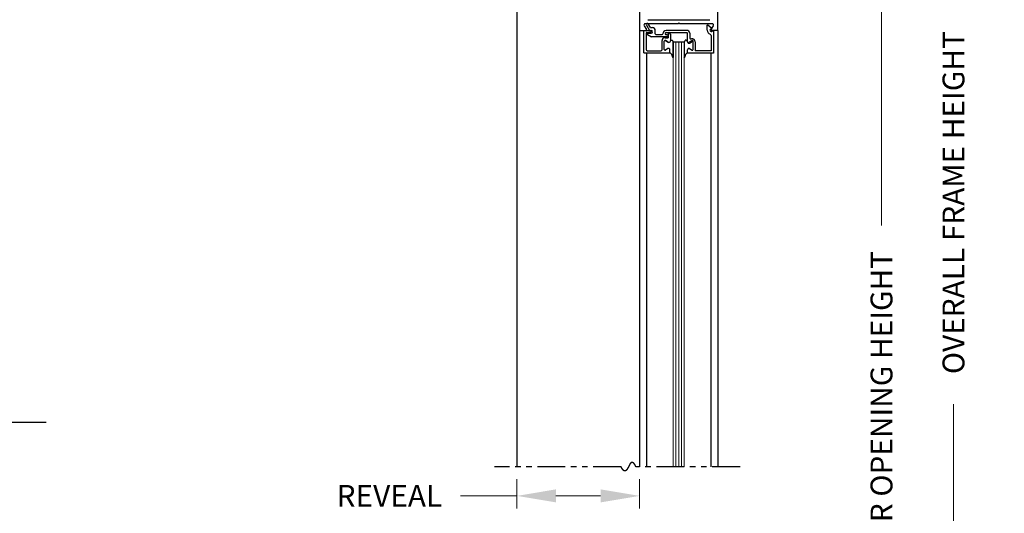
# Model space of a CAD drawing. Extents: x 0 to 60, y -1.2 to 81.5.
# Drawn here: x 21.5 to 43.6, y 41.2 to 52.3 of the extents above; entities that cross this region are included whole.
import ezdxf

# ---------------------------------------------------------------- set-up
doc = ezdxf.new("R2010")
doc.units = 0
doc.header["$MEASUREMENT"] = 0
doc.header["$PDMODE"] = 2
doc.linetypes.add('PHANTOM2', pattern=[1.25, 0.625, -0.125, 0.125, -0.125, 0.125, -0.125])
doc.layers.get('Defpoints').update_dxf_attribs({"linetype": 'CONTINUOUS'})
for name, color, linetype, lineweight in [('Dimension', 2, 'CONTINUOUS', 15), ('GLASS', 121, 'CONTINUOUS', 9), ('Object', 7, 'CONTINUOUS', 30), ('OBJECT DETAIL', 254, 'CONTINUOUS', 25), ('SECTION', 6, 'PHANTOM2', 25)]:
    doc.layers.add(name, color=color, linetype=linetype, lineweight=lineweight)
doc.styles.get("Standard").update_dxf_attribs({"font": 'arial.ttf'})
doc.dimstyles.new('Nabco Dimension Arch Style - Autocad', dxfattribs={"dimscale": 7, "dimtxt": 0.125, "dimasz": 0.125, "dimexe": 0.04, "dimexo": 0.04, "dimgap": 0.04, "dimtad": 0, "dimdec": 4, "dimzin": 4, "dimdsep": 46, "dimlunit": 5, "dimtxsty": 'Standard', "dimcen": 0, "dimclrd": 256, "dimclre": 256, "dimclrt": 256, "dimadec": 1, "dimazin": 1, "dimtm": 1e-09, "dimtfac": 1, "dimtdec": 4, "dimtofl": 0, "dimtmove": 0, "dimatfit": 3, "dimfxl": 0, "dimfrac": 2, "dimtolj": 1, "dimtzin": 4, "dimlwd": -1, "dimlwe": -1, "dimarcsym": 0})

# ---------------------------------------------------------------- blocks, each defined once
blk = doc.blocks.new('*D25')
at = {"layer": 'Defpoints', "color": 0}
for p in [(37.136, 55.746), (40.807, 55.746), (37.136, 30.782)]:
    blk.add_point(p, dxfattribs=at)
at = {"layer": 'Dimension'}
for p, q in [((37.416, 55.746), (41.087, 55.746)), ((40.807, 54.871), (40.807, 47.675)), ((40.807, 31.657), (40.807, 39.005)), ((37.416, 30.782), (41.087, 30.782))]:
    blk.add_line(p, q, dxfattribs=at)
for points in [[(40.661, 54.871), (40.953, 54.871), (40.807, 55.746)], [(40.661, 31.657), (40.953, 31.657), (40.807, 30.782)]]:
    blk.add_solid(points, dxfattribs=at)
at = {"layer": 'Dimension', "insert": (40.807, 43.34), "char_height": 0.49, "attachment_point": 5, "rotation": 90}
blk.add_mtext('\\A1;DOOR OPENING HEIGHT', dxfattribs=at)
blk = doc.blocks.new('*D29')
at = {"layer": 'Defpoints', "color": 0}
for p in [(37.136, 70.104), (42.42, 70.104), (37.136, 30.782)]:
    blk.add_point(p, dxfattribs=at)
at = {"layer": 'Dimension'}
for p, q in [((37.416, 70.104), (42.7, 70.104)), ((42.42, 69.229), (42.42, 52.708)), ((42.42, 31.657), (42.42, 43.675)), ((37.416, 30.782), (42.7, 30.782))]:
    blk.add_line(p, q, dxfattribs=at)
for points in [[(42.274, 69.229), (42.566, 69.229), (42.42, 70.104)], [(42.274, 31.657), (42.566, 31.657), (42.42, 30.782)]]:
    blk.add_solid(points, dxfattribs=at)
at = {"layer": 'Dimension', "insert": (42.42, 48.192), "char_height": 0.49, "attachment_point": 5, "rotation": 90}
blk.add_mtext('\\A1;OVERALL FRAME HEIGHT', dxfattribs=at)
blk = doc.blocks.new('*D28')
at = {"layer": 'Defpoints', "color": 0}
for p in [(32.636, 42.27), (35.386, 42.27), (32.636, 41.615)]:
    blk.add_point(p, dxfattribs=at)
at = {"layer": 'Dimension'}
for p, q in [((32.636, 41.99), (32.636, 41.335)), ((35.386, 41.99), (35.386, 41.335)), ((32.636, 41.615), (31.368, 41.615)), ((34.511, 41.615), (33.511, 41.615))]:
    blk.add_line(p, q, dxfattribs=at)
for points in [[(33.511, 41.761), (33.511, 41.469), (32.636, 41.615)], [(34.511, 41.761), (34.511, 41.469), (35.386, 41.615)]]:
    blk.add_solid(points, dxfattribs=at)
at = {"layer": 'Dimension', "insert": (29.777, 41.615), "char_height": 0.49, "attachment_point": 5}
blk.add_mtext('\\A1;REVEAL', dxfattribs=at)

msp = doc.modelspace()

# ---------------------------------------------------------------- linework, layer by layer
at = {"layer": 'GLASS'}
for p, q in [((36.13648, 51.79825), (36.13648, 42.26987)), ((36.19898, 51.79825), (36.19898, 42.26987)), ((36.26148, 51.79825), (36.26148, 42.26987)), ((36.32398, 51.79825), (36.32398, 42.26987)), ((36.38648, 42.26987), (36.38648, 51.79825))]:
    msp.add_line(p, q, dxfattribs=at)
at = {"layer": 'Object'}
for p, q in [((32.63643, 55.74575), (32.63643, 42.26987)), ((35.38645, 55.62075), (35.38645, 52.04825)), ((37.13643, 52.04825), (37.13643, 55.62075)), ((35.38645, 52.04825), (35.38645, 42.26987)), ((37.13643, 52.04825), (37.13643, 42.26987)), ((35.54102, 51.54825), (35.54102, 42.26987)), ((36.98191, 51.54325), (36.98191, 42.26987)), ((1.75512, 43.26919), (22.08043, 43.26919))]:
    msp.add_line(p, q, dxfattribs=at)
at = {"layer": 'OBJECT DETAIL'}
for p, q in [((35.48618, 52.1581), (35.54041, 52.07293)), ((36.24547, 52.20425), (35.5061, 52.20425)), ((35.53609, 52.17278), (35.6051, 52.05325)), ((35.56645, 52.29424), (36.95643, 52.29424)), ((35.62704, 52.11525), (35.57939, 52.19778)), ((35.62704, 52.11525), (35.67545, 52.11525)), ((36.24547, 52.20425), (36.26147, 52.22024)), ((36.27747, 52.20425), (36.26147, 52.22024)), ((37.01047, 52.20425), (36.27747, 52.20425)), ((36.90045, 52.05825), (36.90045, 52.17418)), ((37.00545, 52.09643), (36.9154, 52.17198)), ((36.98195, 52.08703), (37.00545, 52.09643)), ((37.03675, 52.1581), (36.98253, 52.07293)), ((35.38648, 52.04825), (35.52697, 52.04825)), ((35.48345, 52.04825), (35.63845, 52.04825)), ((35.48345, 51.54825), (35.48345, 52.04825)), ((35.53345, 51.99498), (35.53345, 51.62925)), ((35.54663, 52.00986), (35.64028, 52.02136)), ((35.56293, 51.96326), (35.64955, 51.91325)), ((35.57043, 51.99125), (35.64445, 51.99125)), ((35.6051, 52.05325), (35.64445, 52.05325)), ((36.00445, 51.91325), (35.64955, 51.91325)), ((35.73745, 51.97825), (35.73745, 52.05325)), ((35.75245, 51.96325), (35.89245, 51.96325)), ((35.95445, 51.8895), (36.02445, 51.8895)), ((35.95745, 51.97825), (35.95745, 51.97825)), ((36.44345, 52.05325), (35.98245, 52.05325)), ((35.98245, 52.00325), (36.44345, 52.00325)), ((36.00445, 51.95325), (35.98245, 51.95325)), ((36.02445, 51.98825), (36.02445, 51.8895)), ((36.02445, 51.93325), (36.02445, 51.93325)), ((36.04345, 52.00325), (36.03945, 52.00325)), ((36.07445, 51.97225), (36.07445, 51.82073)), ((36.45845, 51.79725), (36.45845, 51.98825)), ((36.50845, 51.98825), (36.50845, 51.89224)), ((36.98945, 51.93929), (36.98945, 51.59325)), ((37.13645, 52.04825), (36.99597, 52.04825)), ((37.03945, 52.04325), (37.00496, 52.02946)), ((37.03945, 52.04325), (37.03945, 51.54325)), ((35.88945, 51.62925), (35.88945, 51.8245)), ((35.93945, 51.62575), (35.93945, 51.81352)), ((35.93945, 51.62575), (35.93945, 51.81352)), ((35.96195, 51.82651), (36.02795, 51.7884)), ((36.02795, 51.7884), (35.96195, 51.82651)), ((36.01795, 51.64509), (35.96195, 51.61276)), ((36.01795, 51.64509), (35.96195, 51.61276)), ((36.13648, 51.79825), (36.13648, 51.7945)), ((36.13648, 51.79825), (36.38648, 51.79825)), ((36.13648, 51.7945), (36.13648, 51.44511)), ((36.13648, 51.44511), (36.13648, 51.7945)), ((36.38648, 51.7945), (36.38648, 51.44511)), ((36.561, 51.82651), (36.495, 51.7884)), ((36.50495, 51.7704), (36.56095, 51.80273)), ((36.505, 51.64509), (36.561, 51.61276)), ((36.5835, 51.62575), (36.5835, 51.81352)), ((36.63345, 51.80072), (36.63345, 51.59325)), ((35.48345, 51.54825), (36.06445, 51.54825)), ((35.56445, 51.59825), (35.85845, 51.59825)), ((36.06445, 51.54825), (36.06445, 51.61825)), ((36.06445, 51.54825), (36.06445, 51.61825)), ((36.45845, 51.54325), (36.45845, 51.60025)), ((37.03945, 51.54325), (36.45845, 51.54325)), ((36.4585, 51.54825), (36.4585, 51.61825)), ((36.98945, 51.59325), (36.63345, 51.59325))]:
    msp.add_line(p, q, dxfattribs=at)
for points in [[(36.07445, 51.81525), (36.0795, 51.82081), (36.08403, 51.82524), (36.08812, 51.82865), (36.09185, 51.83115), (36.09532, 51.83288), (36.0986, 51.83393), (36.10179, 51.83444), (36.10497, 51.83451), (36.10821, 51.83419), (36.11157, 51.83322), (36.11509, 51.83125), (36.1188, 51.82795), (36.12276, 51.82296), (36.127, 51.81595), (36.13156, 51.80657), (36.13648, 51.7945)], [(36.07445, 51.81525), (36.0795, 51.82081), (36.08403, 51.82524), (36.08812, 51.82865), (36.09185, 51.83115), (36.09532, 51.83288), (36.0986, 51.83393), (36.10179, 51.83444), (36.10497, 51.83451), (36.10821, 51.83419), (36.11157, 51.83322), (36.11509, 51.83125), (36.1188, 51.82795), (36.12276, 51.82296), (36.127, 51.81595), (36.13156, 51.80657), (36.13648, 51.7945)], [(36.4485, 51.81525), (36.44345, 51.82081), (36.43893, 51.82524), (36.43484, 51.82865), (36.43111, 51.83115), (36.42764, 51.83288), (36.42435, 51.83393), (36.42117, 51.83444), (36.41799, 51.83451), (36.41474, 51.83419), (36.41138, 51.83322), (36.40787, 51.83125), (36.40415, 51.82795), (36.4002, 51.82296), (36.39596, 51.81595), (36.3914, 51.80657), (36.38648, 51.7945)], [(36.4485, 51.81525), (36.44345, 51.82081), (36.43893, 51.82524), (36.43484, 51.82865), (36.43111, 51.83115), (36.42764, 51.83288), (36.42435, 51.83393), (36.42117, 51.83444), (36.41799, 51.83451), (36.41474, 51.83419), (36.41138, 51.83322), (36.40787, 51.83125), (36.40415, 51.82795), (36.4002, 51.82296), (36.39596, 51.81595), (36.3914, 51.80657), (36.38648, 51.7945)], [(36.13648, 51.44511), (36.1244, 51.47142), (36.11489, 51.49149), (36.1071, 51.5065), (36.1002, 51.51769), (36.09332, 51.52625), (36.08563, 51.53339), (36.07629, 51.54032), (36.06445, 51.54825)], [(36.06445, 51.54825), (36.07629, 51.54032), (36.08563, 51.53339), (36.09332, 51.52625), (36.1002, 51.51769), (36.1071, 51.5065), (36.11489, 51.49149), (36.1244, 51.47142), (36.13648, 51.44511)], [(36.38648, 51.44511), (36.39855, 51.47142), (36.40806, 51.49149), (36.41585, 51.5065), (36.42276, 51.51769), (36.42964, 51.52625), (36.43732, 51.53339), (36.44666, 51.54032), (36.4585, 51.54825)], [(36.4585, 51.54825), (36.44666, 51.54032), (36.43732, 51.53339), (36.42964, 51.52625), (36.42276, 51.51769), (36.41585, 51.5065), (36.40806, 51.49149), (36.39855, 51.47142), (36.38648, 51.44511)]]:
    msp.add_lwpolyline(points, dxfattribs=at)
for centre, radius, start, end in [((35.51147, 52.17425), 0.03, 90, 212.55215), ((35.55774, 52.18528), 0.025, 30, 210), ((35.67545, 52.05325), 0.062, 360, 90), ((36.90605, 52.16026), 0.015, 51.41849, 111.90893), ((36.99345, 52.05825), 0.031, 111.78, 291.784254), ((37.01147, 52.17425), 0.03, 327.44785, 90), ((35.52697, 52.06425), 0.016, 270, 32.860081), ((35.54845, 51.99498), 0.015, 97, 180), ((35.57043, 51.97625), 0.015, 90, 240), ((35.63845, 52.03325), 0.015, 5.748818, 90), ((35.63845, 52.03625), 0.015, 277, 354.251182), ((35.64445, 52.02225), 0.031, 270, 90), ((35.75245, 51.97825), 0.015, 180, 270), ((35.95445, 51.8245), 0.065, 90, 180), ((35.89245, 51.97825), 0.015, 270, 360), ((35.98245, 51.97825), 0.075, 90, 180), ((35.98245, 51.97825), 0.025, 90, 180), ((35.98245, 51.97825), 0.025, 180, 270), ((36.00445, 51.93325), 0.02, 360, 90), ((36.00445, 51.93325), 0.02, 270, 0), ((36.03945, 51.98825), 0.015, 90, 180), ((36.04345, 51.97225), 0.031, 0, 90), ((36.44345, 51.98825), 0.065, 360, 90), ((36.44345, 51.98825), 0.015, 0, 90), ((36.53945, 51.89224), 0.031, 180, 287.582776), ((36.56845, 51.80072), 0.065, 360, 107.582776), ((36.99345, 52.05825), 0.093, 180, 253.604981), ((36.95845, 51.93929), 0.031, 0, 73.604981), ((36.99597, 52.06425), 0.016, 147.139919, 270), ((35.95445, 51.81352), 0.015, 60, 180), ((35.95445, 51.81352), 0.015, 60, 180), ((36.03345, 51.61825), 0.031, 0, 120), ((36.03345, 51.61825), 0.031, 0, 120), ((36.04345, 51.81525), 0.031, 240, 0), ((36.04345, 51.81525), 0.031, 240, 0), ((36.4795, 51.81525), 0.031, 180, 300), ((36.48945, 51.79725), 0.031, 180, 300), ((36.4895, 51.61825), 0.031, 60, 180), ((36.56845, 51.78974), 0.015, 360, 120), ((36.5685, 51.81352), 0.015, 360, 120), ((35.56445, 51.62925), 0.031, 180, 270), ((35.85845, 51.62925), 0.031, 270, 360), ((35.95445, 51.62575), 0.015, 180, 300), ((35.95445, 51.62575), 0.015, 180, 300), ((36.5685, 51.62575), 0.015, 240, 0)]:
    msp.add_arc(centre, radius, start, end, dxfattribs=at)
at = {"layer": 'SECTION'}
for p, q in [((34.96976, 42.26987), (32.13643, 42.26987)), ((37.63643, 42.26987), (35.3031, 42.26987))]:
    msp.add_line(p, q, dxfattribs=at)
msp.add_lwpolyline([(35.3031, 42.26987), (35.3026, 42.27087), (35.3021, 42.27186), (35.3016, 42.27285), (35.30111, 42.27382), (35.30061, 42.2748), (35.30012, 42.27576), (35.29962, 42.27673), (35.29913, 42.27768), (35.29864, 42.27863), (35.29815, 42.27957), (35.29766, 42.28051), (35.29717, 42.28144), (35.29668, 42.28237), (35.29619, 42.28329), (35.29571, 42.2842), (35.29522, 42.28511), (35.29474, 42.28601), (35.29426, 42.28691), (35.29378, 42.2878), (35.29329, 42.28869), (35.29281, 42.28957), (35.29234, 42.29044), (35.29186, 42.29131), (35.29138, 42.29217), (35.2909, 42.29303), (35.29043, 42.29388), (35.28996, 42.29472), (35.28948, 42.29556), (35.28901, 42.2964), (35.28854, 42.29723), (35.28807, 42.29805), (35.2876, 42.29887), (35.28713, 42.29968), (35.28666, 42.30048), (35.2862, 42.30128), (35.28573, 42.30208), (35.28527, 42.30287), (35.2848, 42.30365), (35.28434, 42.30443), (35.28388, 42.3052), (35.28341, 42.30597), (35.28295, 42.30673), (35.2825, 42.30748), (35.28204, 42.30823), (35.28158, 42.30898), (35.28112, 42.30972), (35.28067, 42.31045), (35.28021, 42.31118), (35.27976, 42.3119), (35.27931, 42.31262), (35.27885, 42.31333), (35.2784, 42.31404), (35.27795, 42.31474), (35.2775, 42.31544), (35.27705, 42.31613), (35.27661, 42.31682), (35.27616, 42.3175), (35.27571, 42.31817), (35.27527, 42.31884), (35.27483, 42.3195), (35.27438, 42.32016), (35.27394, 42.32082), (35.2735, 42.32147), (35.27306, 42.32211), (35.27262, 42.32275), (35.27218, 42.32338), (35.27174, 42.32401), (35.2713, 42.32463), (35.27087, 42.32525), (35.27043, 42.32586), (35.27, 42.32647), (35.26956, 42.32707), (35.26913, 42.32766), (35.2687, 42.32826), (35.26827, 42.32884), (35.26784, 42.32942), (35.26741, 42.33), (35.26698, 42.33057), (35.26655, 42.33114), (35.26613, 42.3317), (35.2657, 42.33225), (35.26528, 42.3328), (35.26485, 42.33335), (35.26443, 42.33389), (35.264, 42.33443), (35.26358, 42.33496), (35.26316, 42.33548), (35.26274, 42.336), (35.26232, 42.33652), (35.2619, 42.33703), (35.26149, 42.33754), (35.26107, 42.33804), (35.26065, 42.33853), (35.26024, 42.33903), (35.25982, 42.33951), (35.25941, 42.33999), (35.259, 42.34047), (35.25859, 42.34094), (35.25817, 42.34141), (35.25776, 42.34187), (35.25735, 42.34233), (35.25695, 42.34278), (35.25654, 42.34323), (35.25613, 42.34367), (35.25572, 42.34411), (35.25532, 42.34455), (35.25491, 42.34498), (35.25451, 42.3454), (35.25411, 42.34582), (35.2537, 42.34623), (35.2533, 42.34665), (35.2529, 42.34705), (35.2525, 42.34745), (35.2521, 42.34785), (35.2517, 42.34824), (35.2513, 42.34863), (35.25091, 42.34901), (35.25051, 42.34939), (35.25012, 42.34976), (35.24972, 42.35013), (35.24933, 42.35049), (35.24893, 42.35085), (35.24854, 42.35121), (35.24815, 42.35156), (35.24776, 42.3519), (35.24737, 42.35225), (35.24698, 42.35258), (35.24659, 42.35292), (35.2462, 42.35324), (35.24581, 42.35357), (35.24543, 42.35389), (35.24504, 42.3542), (35.24466, 42.35451), (35.24427, 42.35482), (35.24389, 42.35512), (35.24351, 42.35542), (35.24312, 42.35571), (35.24274, 42.356), (35.24236, 42.35628), (35.24198, 42.35656), (35.2416, 42.35684), (35.24122, 42.35711), (35.24085, 42.35737), (35.24047, 42.35764), (35.24009, 42.3579), (35.23972, 42.35815), (35.23934, 42.3584), (35.23897, 42.35864), (35.23859, 42.35889), (35.23822, 42.35912), (35.23785, 42.35936), (35.23748, 42.35958), (35.23711, 42.35981), (35.23674, 42.36003), (35.23637, 42.36025), (35.236, 42.36046), (35.23563, 42.36067), (35.23526, 42.36087), (35.2349, 42.36107), (35.23453, 42.36127), (35.23417, 42.36146), (35.2338, 42.36164), (35.23344, 42.36183), (35.23307, 42.36201), (35.23271, 42.36218), (35.23235, 42.36235), (35.23199, 42.36252), (35.23163, 42.36268), (35.23127, 42.36284), (35.23091, 42.363), (35.23055, 42.36315), (35.23019, 42.3633), (35.22984, 42.36344), (35.22948, 42.36358), (35.22912, 42.36372), (35.22877, 42.36385), (35.22841, 42.36398), (35.22806, 42.3641), (35.22771, 42.36422), (35.22735, 42.36434), (35.227, 42.36445), (35.22665, 42.36456), (35.2263, 42.36466), (35.22595, 42.36476), (35.2256, 42.36486), (35.22525, 42.36495), (35.2249, 42.36504), (35.22455, 42.36513), (35.22421, 42.36521), (35.22386, 42.36529), (35.22351, 42.36537), (35.22317, 42.36544), (35.22282, 42.3655), (35.22248, 42.36557), (35.22214, 42.36563), (35.22179, 42.36568), (35.22145, 42.36574), (35.22111, 42.36579), (35.22077, 42.36583), (35.22043, 42.36587), (35.22009, 42.36591), (35.21975, 42.36595), (35.21941, 42.36598), (35.21907, 42.366), (35.21874, 42.36603), (35.2184, 42.36605), (35.21806, 42.36607), (35.21773, 42.36608), (35.21739, 42.36609), (35.21706, 42.3661), (35.21673, 42.3661), (35.21639, 42.3661), (35.21606, 42.36609), (35.21573, 42.36609), (35.2154, 42.36607), (35.21507, 42.36606), (35.21473, 42.36604), (35.21441, 42.36602), (35.21408, 42.366), (35.21375, 42.36597), (35.21342, 42.36594), (35.21309, 42.3659), (35.21276, 42.36587), (35.21244, 42.36582), (35.21211, 42.36578), (35.21179, 42.36573), (35.21146, 42.36568), (35.21114, 42.36563), (35.21081, 42.36557), (35.21049, 42.36551), (35.21017, 42.36544), (35.20985, 42.36538), (35.20952, 42.3653), (35.2092, 42.36523), (35.20888, 42.36515), (35.20856, 42.36507), (35.20824, 42.36499), (35.20792, 42.3649), (35.20761, 42.36481), (35.20729, 42.36472), (35.20697, 42.36463), (35.20665, 42.36453), (35.20634, 42.36442), (35.20602, 42.36432), (35.20571, 42.36421), (35.20539, 42.3641), (35.20508, 42.36398), (35.20476, 42.36387), (35.20445, 42.36375), (35.20414, 42.36362), (35.20383, 42.3635), (35.20351, 42.36337), (35.2032, 42.36323), (35.20289, 42.3631), (35.20258, 42.36296), (35.20227, 42.36282), (35.20196, 42.36268), (35.20165, 42.36253), (35.20135, 42.36238), (35.20104, 42.36223), (35.20073, 42.36207), (35.20042, 42.36191), (35.20012, 42.36175), (35.19981, 42.36158), (35.19951, 42.36142), (35.1992, 42.36125), (35.1989, 42.36107), (35.19859, 42.3609), (35.19829, 42.36072), (35.19799, 42.36054), (35.19768, 42.36036), (35.19738, 42.36017), (35.19708, 42.35998), (35.19678, 42.35979), (35.19648, 42.35959), (35.19618, 42.35939), (35.19588, 42.35919), (35.19558, 42.35899), (35.19528, 42.35879), (35.19498, 42.35858), (35.19468, 42.35837), (35.19438, 42.35815), (35.19409, 42.35794), (35.19379, 42.35772), (35.19349, 42.3575), (35.1932, 42.35727), (35.1929, 42.35705), (35.19261, 42.35682), (35.19231, 42.35659), (35.19202, 42.35635), (35.19172, 42.35611), (35.19143, 42.35588), (35.19114, 42.35563), (35.19084, 42.35539), (35.19055, 42.35514), (35.19026, 42.35489), (35.18997, 42.35464), (35.18968, 42.35439), (35.18939, 42.35413), (35.1891, 42.35387), (35.18881, 42.35361), (35.18852, 42.35335), (35.18823, 42.35308), (35.18794, 42.35281), (35.18765, 42.35254), (35.18736, 42.35227), (35.18708, 42.35199), (35.18679, 42.35172), (35.1865, 42.35144), (35.18622, 42.35115), (35.18593, 42.35087), (35.18564, 42.35058), (35.18536, 42.35029), (35.18507, 42.35), (35.18479, 42.34971), (35.18451, 42.34941), (35.18422, 42.34912), (35.18394, 42.34882), (35.18366, 42.34851), (35.18337, 42.34821), (35.18309, 42.3479), (35.18281, 42.34759), (35.18253, 42.34728), (35.18225, 42.34697), (35.18197, 42.34665), (35.18169, 42.34634), (35.18141, 42.34602), (35.18113, 42.3457), (35.18085, 42.34537), (35.18057, 42.34505), (35.18029, 42.34472), (35.18001, 42.34439), (35.17973, 42.34406), (35.17945, 42.34372), (35.17918, 42.34339), (35.1789, 42.34305), (35.17862, 42.34271), (35.17835, 42.34237), (35.17807, 42.34203), (35.17779, 42.34168), (35.17752, 42.34133), (35.17724, 42.34098), (35.17697, 42.34063), (35.17669, 42.34028), (35.17642, 42.33993), (35.17615, 42.33957), (35.17587, 42.33921), (35.1756, 42.33885), (35.17533, 42.33849), (35.17505, 42.33812), (35.17478, 42.33776), (35.17451, 42.33739), (35.17424, 42.33702), (35.17397, 42.33665), (35.1737, 42.33628), (35.17342, 42.3359), (35.17315, 42.33552), (35.17288, 42.33515), (35.17261, 42.33477), (35.17234, 42.33438), (35.17207, 42.334), (35.17181, 42.33362), (35.17154, 42.33323), (35.17127, 42.33284), (35.171, 42.33245), (35.17073, 42.33206), (35.17046, 42.33167), (35.1702, 42.33127), (35.16993, 42.33088), (35.16966, 42.33048), (35.16939, 42.33008), (35.16913, 42.32968), (35.16886, 42.32928), (35.1686, 42.32887), (35.16833, 42.32847), (35.16806, 42.32806), (35.1678, 42.32765), (35.16753, 42.32724), (35.16727, 42.32683), (35.16701, 42.32642), (35.16674, 42.326), (35.16648, 42.32559), (35.16621, 42.32517), (35.16595, 42.32475), (35.16569, 42.32433), (35.16542, 42.32391), (35.16516, 42.32349), (35.1649, 42.32306), (35.16464, 42.32264), (35.16437, 42.32221), (35.16411, 42.32178), (35.16385, 42.32135), (35.16359, 42.32092), (35.16333, 42.32049), (35.16307, 42.32006), (35.1628, 42.31962), (35.16254, 42.31919), (35.16228, 42.31875), (35.16202, 42.31831), (35.16176, 42.31787), (35.1615, 42.31743), (35.16124, 42.31699), (35.16098, 42.31655), (35.16072, 42.3161), (35.16047, 42.31566), (35.16021, 42.31521), (35.15995, 42.31476), (35.15969, 42.31432), (35.15943, 42.31387), (35.15917, 42.31341), (35.15891, 42.31296), (35.15866, 42.31251), (35.1584, 42.31206), (35.15814, 42.3116), (35.15788, 42.31114), (35.15763, 42.31069), (35.15737, 42.31023), (35.15711, 42.30977), (35.15686, 42.30931), (35.1566, 42.30885), (35.15634, 42.30839), (35.15609, 42.30792), (35.15583, 42.30746), (35.15558, 42.30699), (35.15532, 42.30653), (35.15506, 42.30606), (35.15481, 42.30559), (35.15455, 42.30513), (35.1543, 42.30466), (35.15404, 42.30419), (35.15379, 42.30372), (35.15353, 42.30324), (35.15328, 42.30277), (35.15302, 42.3023), (35.15277, 42.30182), (35.15252, 42.30135), (35.15226, 42.30087), (35.15201, 42.3004), (35.15175, 42.29992), (35.1515, 42.29944), (35.15125, 42.29896), (35.15099, 42.29848), (35.15074, 42.298), (35.15049, 42.29752), (35.15023, 42.29704), (35.14998, 42.29656), (35.14973, 42.29607), (35.14948, 42.29559), (35.14922, 42.29511), (35.14897, 42.29462), (35.14872, 42.29414), (35.14847, 42.29365), (35.14821, 42.29316), (35.14796, 42.29268), (35.14771, 42.29219), (35.14746, 42.2917), (35.14721, 42.29121), (35.14695, 42.29072), (35.1467, 42.29023), (35.14645, 42.28974), (35.1462, 42.28925), (35.14595, 42.28876), (35.1457, 42.28827), (35.14544, 42.28778), (35.14519, 42.28729), (35.14494, 42.28679), (35.14469, 42.2863), (35.14444, 42.28581), (35.14419, 42.28531), (35.14394, 42.28482), (35.14369, 42.28432), (35.14344, 42.28383), (35.14319, 42.28333), (35.14293, 42.28284), (35.14268, 42.28234), (35.14243, 42.28184), (35.14218, 42.28135), (35.14193, 42.28085), (35.14168, 42.28035), (35.14143, 42.27986), (35.14118, 42.27936), (35.14093, 42.27886), (35.14068, 42.27836), (35.14043, 42.27786), (35.14018, 42.27737), (35.13993, 42.27687), (35.13968, 42.27637), (35.13943, 42.27587), (35.13918, 42.27537), (35.13893, 42.27487), (35.13868, 42.27437), (35.13843, 42.27387), (35.13818, 42.27337), (35.13793, 42.27287), (35.13768, 42.27237), (35.13743, 42.27187), (35.13718, 42.27137), (35.13693, 42.27087), (35.13668, 42.27037), (35.13643, 42.26987), (35.13618, 42.26937), (35.13593, 42.26887), (35.13568, 42.26837), (35.13543, 42.26787), (35.13518, 42.26737), (35.13493, 42.26687), (35.13468, 42.26637), (35.13443, 42.26587), (35.13418, 42.26537), (35.13393, 42.26487), (35.13368, 42.26437), (35.13343, 42.26388), (35.13318, 42.26338), (35.13293, 42.26288), (35.13268, 42.26238), (35.13243, 42.26188), (35.13218, 42.26138), (35.13193, 42.26088), (35.13168, 42.26039), (35.13143, 42.25989), (35.13118, 42.25939), (35.13093, 42.25889), (35.13067, 42.2584), (35.13042, 42.2579), (35.13017, 42.2574), (35.12992, 42.25691), (35.12967, 42.25641), (35.12942, 42.25592), (35.12917, 42.25542), (35.12892, 42.25493), (35.12867, 42.25443), (35.12842, 42.25394), (35.12817, 42.25344), (35.12792, 42.25295), (35.12766, 42.25246), (35.12741, 42.25196), (35.12716, 42.25147), (35.12691, 42.25098), (35.12666, 42.25049), (35.12641, 42.25), (35.12616, 42.24951), (35.1259, 42.24902), (35.12565, 42.24853), (35.1254, 42.24804), (35.12515, 42.24755), (35.1249, 42.24707), (35.12464, 42.24658), (35.12439, 42.24609), (35.12414, 42.24561), (35.12389, 42.24512), (35.12363, 42.24464), (35.12338, 42.24415), (35.12313, 42.24367), (35.12288, 42.24319), (35.12262, 42.2427), (35.12237, 42.24222), (35.12212, 42.24174), (35.12186, 42.24126), (35.12161, 42.24078), (35.12136, 42.2403), (35.1211, 42.23983), (35.12085, 42.23935), (35.1206, 42.23887), (35.12034, 42.2384), (35.12009, 42.23792), (35.11983, 42.23745), (35.11958, 42.23697), (35.11932, 42.2365), (35.11907, 42.23603), (35.11881, 42.23556), (35.11856, 42.23509), (35.1183, 42.23462), (35.11805, 42.23415), (35.11779, 42.23368), (35.11754, 42.23322), (35.11728, 42.23275), (35.11703, 42.23228), (35.11677, 42.23182), (35.11651, 42.23136), (35.11626, 42.2309), (35.116, 42.23043), (35.11574, 42.22997), (35.11549, 42.22951), (35.11523, 42.22906), (35.11497, 42.2286), (35.11472, 42.22814), (35.11446, 42.22769), (35.1142, 42.22723), (35.11394, 42.22678), (35.11369, 42.22633), (35.11343, 42.22588), (35.11317, 42.22543), (35.11291, 42.22498), (35.11265, 42.22453), (35.11239, 42.22409), (35.11213, 42.22364), (35.11187, 42.2232), (35.11161, 42.22275), (35.11136, 42.22231), (35.1111, 42.22187), (35.11084, 42.22143), (35.11057, 42.22099), (35.11031, 42.22056), (35.11005, 42.22012), (35.10979, 42.21969), (35.10953, 42.21925), (35.10927, 42.21882), (35.10901, 42.21839), (35.10875, 42.21796), (35.10848, 42.21753), (35.10822, 42.21711), (35.10796, 42.21668), (35.1077, 42.21626), (35.10743, 42.21583), (35.10717, 42.21541), (35.10691, 42.21499), (35.10664, 42.21457), (35.10638, 42.21416), (35.10612, 42.21374), (35.10585, 42.21333), (35.10559, 42.21291), (35.10532, 42.2125), (35.10506, 42.21209), (35.10479, 42.21168), (35.10453, 42.21128), (35.10426, 42.21087), (35.104, 42.21047), (35.10373, 42.21007), (35.10346, 42.20966), (35.1032, 42.20927), (35.10293, 42.20887), (35.10266, 42.20847), (35.10239, 42.20808), (35.10213, 42.20768), (35.10186, 42.20729), (35.10159, 42.2069), (35.10132, 42.20651), (35.10105, 42.20613), (35.10078, 42.20574), (35.10051, 42.20536), (35.10024, 42.20498), (35.09997, 42.2046), (35.0997, 42.20422), (35.09943, 42.20384), (35.09916, 42.20347), (35.09889, 42.2031), (35.09862, 42.20272), (35.09835, 42.20235), (35.09808, 42.20199), (35.0978, 42.20162), (35.09753, 42.20126), (35.09726, 42.20089), (35.09698, 42.20053), (35.09671, 42.20018), (35.09644, 42.19982), (35.09616, 42.19946), (35.09589, 42.19911), (35.09561, 42.19876), (35.09534, 42.19841), (35.09506, 42.19806), (35.09479, 42.19772), (35.09451, 42.19737), (35.09423, 42.19703), (35.09396, 42.19669), (35.09368, 42.19636), (35.0934, 42.19602), (35.09313, 42.19569), (35.09285, 42.19535), (35.09257, 42.19502), (35.09229, 42.1947), (35.09201, 42.19437), (35.09173, 42.19405), (35.09145, 42.19373), (35.09117, 42.19341), (35.09089, 42.19309), (35.09061, 42.19277), (35.09033, 42.19246), (35.09005, 42.19215), (35.08977, 42.19184), (35.08948, 42.19153), (35.0892, 42.19123), (35.08892, 42.19093), (35.08864, 42.19063), (35.08835, 42.19033), (35.08807, 42.19003), (35.08778, 42.18974), (35.0875, 42.18945), (35.08721, 42.18916), (35.08693, 42.18887), (35.08664, 42.18859), (35.08636, 42.18831), (35.08607, 42.18803), (35.08578, 42.18775), (35.08549, 42.18747), (35.08521, 42.1872), (35.08492, 42.18693), (35.08463, 42.18666), (35.08434, 42.1864), (35.08405, 42.18613), (35.08376, 42.18587), (35.08347, 42.18561), (35.08318, 42.18536), (35.08289, 42.1851), (35.0826, 42.18485), (35.08231, 42.1846), (35.08201, 42.18435), (35.08172, 42.18411), (35.08143, 42.18387), (35.08114, 42.18363), (35.08084, 42.18339), (35.08055, 42.18316), (35.08025, 42.18293), (35.07996, 42.1827), (35.07966, 42.18247), (35.07937, 42.18225), (35.07907, 42.18203), (35.07877, 42.18181), (35.07847, 42.18159), (35.07818, 42.18138), (35.07788, 42.18117), (35.07758, 42.18096), (35.07728, 42.18075), (35.07698, 42.18055), (35.07668, 42.18035), (35.07638, 42.18015), (35.07608, 42.17996), (35.07578, 42.17976), (35.07548, 42.17958), (35.07518, 42.17939), (35.07487, 42.1792), (35.07457, 42.17902), (35.07427, 42.17885), (35.07396, 42.17867), (35.07366, 42.1785), (35.07335, 42.17833), (35.07305, 42.17816), (35.07274, 42.17799), (35.07243, 42.17783), (35.07213, 42.17767), (35.07182, 42.17752), (35.07151, 42.17737), (35.0712, 42.17722), (35.0709, 42.17707), (35.07059, 42.17692), (35.07028, 42.17678), (35.06997, 42.17664), (35.06966, 42.17651), (35.06934, 42.17638), (35.06903, 42.17625), (35.06872, 42.17612), (35.06841, 42.176), (35.06809, 42.17588), (35.06778, 42.17576), (35.06747, 42.17564), (35.06715, 42.17553), (35.06684, 42.17543), (35.06652, 42.17532), (35.0662, 42.17522), (35.06589, 42.17512), (35.06557, 42.17502), (35.06525, 42.17493), (35.06493, 42.17484), (35.06461, 42.17475), (35.06429, 42.17467), (35.06397, 42.17459), (35.06365, 42.17451), (35.06333, 42.17444), (35.06301, 42.17437), (35.06269, 42.1743), (35.06237, 42.17424), (35.06204, 42.17418), (35.06172, 42.17412), (35.0614, 42.17406), (35.06107, 42.17401), (35.06075, 42.17396), (35.06042, 42.17392), (35.06009, 42.17388), (35.05977, 42.17384), (35.05944, 42.17381), (35.05911, 42.17377), (35.05878, 42.17375), (35.05845, 42.17372), (35.05812, 42.1737), (35.05779, 42.17368), (35.05746, 42.17367), (35.05713, 42.17366), (35.0568, 42.17365), (35.05647, 42.17365), (35.05613, 42.17365), (35.0558, 42.17365), (35.05546, 42.17366), (35.05513, 42.17366), (35.05479, 42.17368), (35.05446, 42.1737), (35.05412, 42.17372), (35.05378, 42.17374), (35.05345, 42.17377), (35.05311, 42.1738), (35.05277, 42.17383), (35.05243, 42.17387), (35.05209, 42.17391), (35.05175, 42.17396), (35.05141, 42.17401), (35.05106, 42.17406), (35.05072, 42.17412), (35.05038, 42.17418), (35.05003, 42.17424), (35.04969, 42.17431), (35.04934, 42.17438), (35.049, 42.17445), (35.04865, 42.17453), (35.0483, 42.17461), (35.04796, 42.1747), (35.04761, 42.17479), (35.04726, 42.17488), (35.04691, 42.17498), (35.04656, 42.17508), (35.04621, 42.17519), (35.04586, 42.17529), (35.04551, 42.17541), (35.04515, 42.17552), (35.0448, 42.17564), (35.04445, 42.17577), (35.04409, 42.1759), (35.04374, 42.17603), (35.04338, 42.17616), (35.04302, 42.1763), (35.04267, 42.17645), (35.04231, 42.17659), (35.04195, 42.17674), (35.04159, 42.1769), (35.04123, 42.17706), (35.04087, 42.17722), (35.04051, 42.17739), (35.04015, 42.17756), (35.03978, 42.17774), (35.03942, 42.17792), (35.03906, 42.1781), (35.03869, 42.17829), (35.03833, 42.17848), (35.03796, 42.17867), (35.03759, 42.17887), (35.03723, 42.17908), (35.03686, 42.17929), (35.03649, 42.1795), (35.03612, 42.17971), (35.03575, 42.17993), (35.03538, 42.18016), (35.03501, 42.18039), (35.03464, 42.18062), (35.03426, 42.18086), (35.03389, 42.1811), (35.03352, 42.18134), (35.03314, 42.18159), (35.03276, 42.18185), (35.03239, 42.18211), (35.03201, 42.18237), (35.03163, 42.18264), (35.03125, 42.18291), (35.03088, 42.18318), (35.0305, 42.18346), (35.03011, 42.18375), (35.02973, 42.18404), (35.02935, 42.18433), (35.02897, 42.18463), (35.02858, 42.18493), (35.0282, 42.18523), (35.02782, 42.18554), (35.02743, 42.18586), (35.02704, 42.18618), (35.02666, 42.1865), (35.02627, 42.18683), (35.02588, 42.18716), (35.02549, 42.1875), (35.0251, 42.18784), (35.02471, 42.18819), (35.02432, 42.18854), (35.02392, 42.18889), (35.02353, 42.18925), (35.02314, 42.18961), (35.02274, 42.18998), (35.02235, 42.19036), (35.02195, 42.19073), (35.02155, 42.19112), (35.02116, 42.1915), (35.02076, 42.1919), (35.02036, 42.19229), (35.01996, 42.19269), (35.01956, 42.1931), (35.01915, 42.19351), (35.01875, 42.19392), (35.01835, 42.19434), (35.01794, 42.19477), (35.01754, 42.1952), (35.01713, 42.19563), (35.01673, 42.19607), (35.01632, 42.19651), (35.01591, 42.19696), (35.0155, 42.19741), (35.01509, 42.19787), (35.01468, 42.19833), (35.01427, 42.1988), (35.01386, 42.19927), (35.01345, 42.19975), (35.01303, 42.20023), (35.01262, 42.20072), (35.0122, 42.20121), (35.01179, 42.20171), (35.01137, 42.20221), (35.01095, 42.20271), (35.01054, 42.20322), (35.01012, 42.20374), (35.0097, 42.20426), (35.00927, 42.20479), (35.00885, 42.20532), (35.00843, 42.20585), (35.00801, 42.20639), (35.00758, 42.20694), (35.00716, 42.20749), (35.00673, 42.20805), (35.0063, 42.20861), (35.00588, 42.20917), (35.00545, 42.20975), (35.00502, 42.21032), (35.00459, 42.2109), (35.00416, 42.21149), (35.00373, 42.21208), (35.00329, 42.21268), (35.00286, 42.21328), (35.00242, 42.21389), (35.00199, 42.2145), (35.00155, 42.21511), (35.00112, 42.21574), (35.00068, 42.21636), (35.00024, 42.217), (34.9998, 42.21763), (34.99936, 42.21828), (34.99892, 42.21893), (34.99848, 42.21958), (34.99803, 42.22024), (34.99759, 42.2209), (34.99714, 42.22157), (34.9967, 42.22225), (34.99625, 42.22293), (34.9958, 42.22361), (34.99535, 42.2243), (34.99491, 42.225), (34.99446, 42.2257), (34.994, 42.22641), (34.99355, 42.22712), (34.9931, 42.22784), (34.99265, 42.22856), (34.99219, 42.22929), (34.99173, 42.23002), (34.99128, 42.23076), (34.99082, 42.23151), (34.99036, 42.23226), (34.9899, 42.23302), (34.98944, 42.23378), (34.98898, 42.23454), (34.98852, 42.23532), (34.98806, 42.23609), (34.98759, 42.23688), (34.98713, 42.23767), (34.98666, 42.23846), (34.9862, 42.23926), (34.98573, 42.24007), (34.98526, 42.24088), (34.98479, 42.24169), (34.98432, 42.24252), (34.98385, 42.24335), (34.98338, 42.24418), (34.9829, 42.24502), (34.98243, 42.24586), (34.98195, 42.24672), (34.98148, 42.24757), (34.981, 42.24843), (34.98052, 42.2493), (34.98004, 42.25018), (34.97956, 42.25106), (34.97908, 42.25194), (34.9786, 42.25283), (34.97812, 42.25373), (34.97763, 42.25463), (34.97715, 42.25554), (34.97666, 42.25645), (34.97618, 42.25737), (34.97569, 42.2583), (34.9752, 42.25923), (34.97471, 42.26017), (34.97422, 42.26111), (34.97373, 42.26206), (34.97324, 42.26302), (34.97274, 42.26398), (34.97225, 42.26495), (34.97175, 42.26592), (34.97126, 42.2669), (34.97076, 42.26788), (34.97026, 42.26887), (34.96976, 42.26987)], dxfattribs=at)

# ---------------------------------------------------------------- dimensions: what is measured, and where the dimension line sits
at = {"layer": 'Dimension'}
for base, p2, text, picture, middle in [((42.41969, 70.10412), (37.13643, 70.10412), 'OVERALL FRAME HEIGHT', '*D29', (42.41969, 48.19155)), ((40.80678, 55.74575), (37.13643, 55.74575), 'DOOR OPENING HEIGHT', '*D25', (40.80678, 43.33982))]:
    dim = msp.add_linear_dim(base=base, p1=(37.13643, 30.7824), p2=p2, angle=90, text=text, dimstyle='Nabco Dimension Arch Style - Autocad', override={"dimtxt": 0.07, "dimpost": '\\X'}, dxfattribs=at)
    dim.commit()
    dim.dimension.update_dxf_attribs({"geometry": picture, "text_midpoint": middle, "dimtype": 160})
dim = msp.add_linear_dim(base=(32.63643, 41.61475), p1=(35.38645, 42.26987), p2=(32.63643, 42.26987), text='REVEAL', dimstyle='Nabco Dimension Arch Style - Autocad', override={"dimtxt": 0.07, "dimpost": '\\X'}, dxfattribs=at)
dim.commit()
dim.dimension.update_dxf_attribs({"geometry": '*D28', "text_midpoint": (29.77667, 41.61475), "dimtype": 160})

doc.saveas('drawing.dxf')
